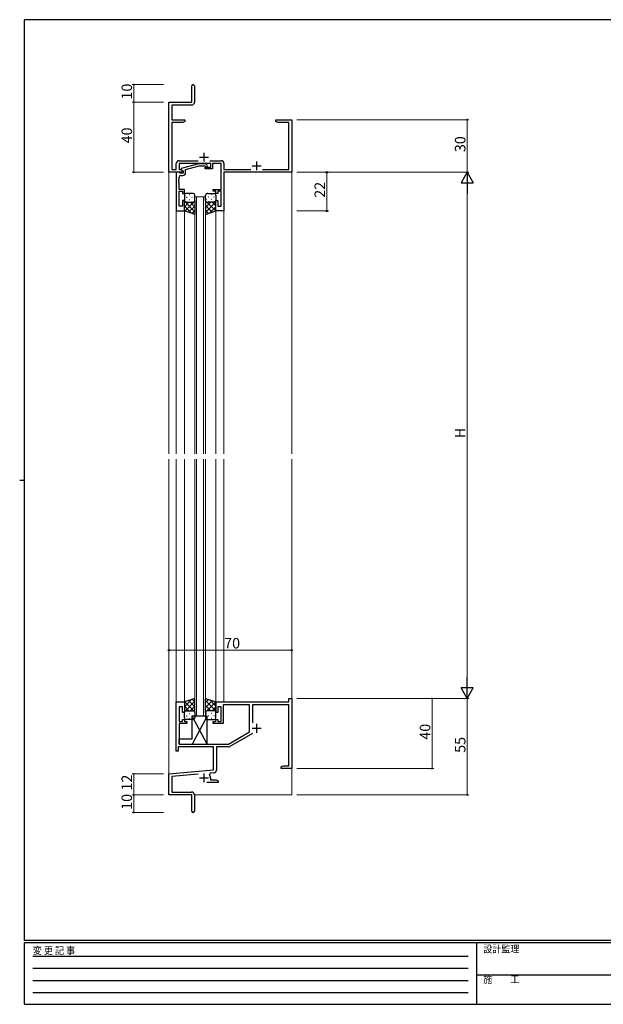
# Model space of a CAD drawing. Extents: x 0 to 793, y 0 to 564.
# Drawn here: x 0 to 333, y 0 to 561 of the extents above; entities that cross this region are included whole.
import ezdxf

# ---------------------------------------------------------------- set-up
doc = ezdxf.new("R2010")
doc.units = 0
doc.linetypes.add('HIDDEN', pattern=[0.375, 0.25, -0.125])
for name, color, linetype, lineweight in [('YKK_11', 7, 'CONTINUOUS', 30), ('YKK_12', 2, 'CONTINUOUS', 13), ('YKK_13', 4, 'CONTINUOUS', 30), ('YKK_D', 6, 'CONTINUOUS', 13)]:
    doc.layers.add(name, color=color, linetype=linetype, lineweight=lineweight)
doc.layers.add('YKK_ZWAK', color=7, linetype='CONTINUOUS')
doc.styles.get("Standard").update_dxf_attribs({"font": 'ROMANS.SHX', "bigfont": 'EXTFONT.SHX'})
doc.styles.add('YKK_OSSTYLE1', font='romans.shx', dxfattribs={"width": 0.9, "bigfont": 'EXTFONT.SHX'})

# ---------------------------------------------------------------- blocks, each defined once
blk = doc.blocks.new('A201')
at = {"layer": 'YKK_ZWAK', "color": 254, "linetype": 'Continuous'}
for p, q in [((571, 410), (21, 410)), ((21, 35), (21, 410)), ((19, 222.5), (21, 222.5)), ((571, 35), (21, 35)), ((544, 34), (21, 34)), ((21, 9), (21, 34)), ((205, 34), (205, 9)), ((21, 9), (544, 9))]:
    blk.add_line(p, q, dxfattribs=at)
at = {"layer": 'YKK_ZWAK', "color": 131, "linetype": 'HIDDEN'}
for p, q in [((24.28, 28.63), (201.57, 28.63)), ((24.28, 23.68), (201.57, 23.68)), ((24.28, 18.74), (201.57, 18.74)), ((24.28, 13.79), (201.57, 13.79))]:
    blk.add_line(p, q, dxfattribs=at)
at = {"layer": 'YKK_ZWAK', "color": 131, "linetype": 'Continuous'}
blk.add_line((205, 21), (297, 21), dxfattribs=at)
at = {"layer": 'YKK_ZWAK', "color": 131, "linetype": 'Continuous', "style": 'YKK_OSSTYLE1', "width": 0.9}
for s, p in [('変 更 記 事', (24.37, 29.39)), ('設計監理', (207.69, 30.05)), ('施\u3000\u3000工', (207.69, 17.68))]:
    blk.add_text(s, height=3, dxfattribs=at).set_placement(p)

msp = doc.modelspace()

# ---------------------------------------------------------------- linework, layer by layer
at = {"layer": 'YKK_11', "color": 0, "linetype": 'ByBlock', "lineweight": -2}
for p, q in [((98.03, 514.38), (98.03, 523.63)), ((99.53, 523.63), (99.53, 514.25)), ((85.03, 474.38), (85.03, 514.38)), ((85.03, 514.38), (98.03, 514.38)), ((98.03, 512.75), (86.66, 512.75)), ((86.66, 512.75), (86.66, 504.38)), ((86.66, 504.38), (94.03, 504.38)), ((92.94, 502.75), (86.66, 502.75)), ((86.66, 502.75), (86.66, 476.01)), ((94.03, 503.38), (92.94, 502.75)), ((94.03, 504.38), (94.03, 503.38)), ((146.03, 503.38), (146.03, 504.38)), ((146.03, 504.38), (149.57, 504.38)), ((147.12, 502.75), (146.03, 503.38)), ((153.4, 502.75), (147.12, 502.75)), ((149.57, 504.38), (149.75, 504.26)), ((149.75, 504.26), (150.3, 504.26)), ((150.3, 504.26), (150.49, 504.38)), ((150.49, 504.38), (150.57, 504.38)), ((150.57, 504.38), (150.75, 504.26)), ((150.75, 504.26), (151.3, 504.26)), ((151.3, 504.26), (151.49, 504.38)), ((151.49, 504.38), (155.03, 504.38)), ((153.4, 476.01), (153.4, 502.75)), ((155.03, 504.38), (155.03, 474.38))]:
    msp.add_line(p, q, dxfattribs=at)
at = {"layer": 'YKK_11', "ltscale": 0.5}
for p, q in [((102.53, 483.08), (107.53, 483.08)), ((105.03, 485.58), (105.03, 480.58)), ((132.53, 478.08), (137.53, 478.08)), ((135.03, 480.58), (135.03, 475.58))]:
    msp.add_line(p, q, dxfattribs=at)
at = {"layer": 'YKK_11', "linetype": 'ByBlock', "lineweight": -2, "ltscale": 0.5}
for p, q in [((89.23, 476.01), (89.23, 479.41)), ((90.83, 481.01), (101.68, 481.01)), ((108.93, 479.38), (90.86, 479.38)), ((90.86, 479.38), (90.86, 476.01)), ((105.73, 476.38), (105.73, 477.38)), ((105.73, 477.38), (108.93, 477.38)), ((108.38, 481.01), (114.83, 481.01)), ((108.93, 477.38), (108.93, 479.38)), ((114.8, 479.38), (109.93, 479.38)), ((109.93, 479.38), (109.93, 476.38)), ((114.8, 464.58), (114.8, 479.38)), ((116.43, 479.41), (116.43, 476.01)), ((93.23, 474.38), (85.03, 474.38)), ((86.66, 476.01), (89.23, 476.01)), ((90.86, 476.01), (91.79, 476.01)), ((91.79, 476.01), (93.23, 475.18)), ((93.23, 475.18), (93.23, 474.38)), ((109.93, 476.38), (105.73, 476.38)), ((116.43, 476.01), (131.68, 476.01)), ((155.03, 474.38), (116.43, 474.38)), ((116.43, 474.38), (116.43, 452.38)), ((138.38, 476.01), (153.4, 476.01)), ((110.33, 463.58), (110.33, 464.58)), ((110.33, 464.58), (114.8, 464.58)), ((111.83, 463.58), (110.33, 463.58)), ((111.83, 462.38), (111.83, 463.58)), ((112.83, 462.38), (111.83, 462.38)), ((114.8, 463.58), (112.83, 463.58)), ((112.83, 463.58), (112.83, 462.38)), ((114.8, 455.08), (114.8, 463.58)), ((111.83, 452.38), (111.83, 458.38)), ((111.83, 458.38), (112.83, 458.38)), ((112.83, 458.38), (112.83, 455.08)), ((112.83, 455.08), (114.8, 455.08)), ((116.43, 452.38), (111.83, 452.38))]:
    msp.add_line(p, q, dxfattribs=at)
at = {"layer": 'YKK_11', "linetype": 'ByBlock', "lineweight": -2}
for p, q in [((102.13, 479.18), (92.03, 476.48)), ((94.53, 475.9), (102.29, 477.98)), ((106.08, 479.18), (102.13, 479.18)), ((102.29, 477.98), (105.58, 477.98)), ((105.58, 477.98), (106, 477.56)), ((106.85, 478.41), (106.08, 479.18)), ((89.23, 474.38), (89.23, 452.38)), ((90.93, 474.38), (89.23, 474.38)), ((90.86, 470.34), (90.86, 471.58)), ((91.23, 474.08), (90.93, 474.38)), ((91.43, 473.88), (91.23, 474.08)), ((93.23, 473.88), (91.43, 473.88)), ((91.86, 472.58), (93.03, 472.58)), ((92.03, 476.48), (92.03, 475.88)), ((92.03, 475.88), (93.23, 475.18)), ((93.23, 475.18), (93.23, 473.88)), ((94.53, 474.08), (94.53, 475.9)), ((90.74, 470.16), (90.86, 470.34)), ((90.74, 469.61), (90.74, 470.16)), ((90.86, 469.42), (90.74, 469.61)), ((90.74, 469.16), (90.86, 469.34)), ((90.74, 468.61), (90.74, 469.16)), ((90.86, 468.42), (90.74, 468.61)), ((90.86, 469.34), (90.86, 469.42)), ((90.86, 464.58), (90.86, 468.42)), ((93.83, 464.58), (90.86, 464.58)), ((90.86, 455.08), (90.86, 463.58)), ((90.86, 463.58), (92.83, 463.58)), ((92.83, 463.58), (92.83, 462.38)), ((92.83, 462.38), (93.83, 462.38)), ((93.83, 462.38), (93.83, 464.58)), ((92.83, 455.08), (90.86, 455.08)), ((93.83, 458.38), (92.83, 458.38)), ((92.83, 458.38), (92.83, 455.08)), ((93.83, 452.38), (93.83, 458.38)), ((89.23, 452.38), (93.83, 452.38)), ((153.4, 172.38), (153.4, 174.38)), ((153.4, 174.38), (155.03, 174.38)), ((155.03, 174.38), (155.03, 134.38)), ((89.23, 144.38), (89.23, 172.38)), ((89.23, 172.38), (93.83, 172.38)), ((92.83, 169.68), (90.86, 169.68)), ((90.86, 169.68), (90.86, 161.18)), ((92.83, 166.38), (92.83, 169.68)), ((93.83, 172.38), (93.83, 166.38)), ((111.83, 166.38), (111.83, 172.38)), ((111.83, 172.38), (153.4, 172.38)), ((114.83, 169.68), (112.83, 169.68)), ((112.83, 169.68), (112.83, 166.38)), ((114.83, 161.18), (114.83, 169.68)), ((131.03, 170.75), (116.03, 170.75)), ((116.03, 170.75), (116.03, 160.18)), ((131.03, 155.31), (131.03, 170.75)), ((153.4, 170.75), (132.66, 170.75)), ((132.66, 170.75), (132.66, 160.58)), ((153.4, 136.01), (153.4, 170.75)), ((93.83, 166.38), (92.83, 166.38)), ((112.83, 166.38), (111.83, 166.38)), ((90.86, 161.18), (92.83, 161.18)), ((95.33, 160.18), (90.86, 160.18)), ((90.86, 160.18), (90.86, 148.38)), ((92.83, 161.18), (92.83, 162.38)), ((92.83, 162.38), (93.83, 162.38)), ((93.83, 162.38), (93.83, 161.18)), ((93.83, 161.18), (95.33, 161.18)), ((95.33, 161.18), (95.33, 160.18)), ((110.33, 160.18), (110.33, 161.18)), ((110.33, 161.18), (111.83, 161.18)), ((116.03, 160.18), (110.33, 160.18)), ((111.83, 161.18), (111.83, 162.38)), ((111.83, 162.38), (112.83, 162.38)), ((112.83, 162.38), (112.83, 161.18)), ((112.83, 161.18), (114.83, 161.18)), ((119.03, 148.38), (131.03, 155.31)), ((132.77, 154.44), (119.84, 146.97)), ((110.53, 146.75), (90.23, 146.75)), ((90.23, 146.75), (90.23, 144.38)), ((90.86, 148.38), (119.03, 148.38)), ((110.53, 133.62), (110.53, 146.75)), ((119.04, 146.75), (112.16, 146.75)), ((112.16, 146.75), (112.16, 133.59)), ((90.23, 144.38), (89.23, 144.38)), ((149.03, 135.38), (150.12, 136.01)), ((149.03, 134.38), (149.03, 135.38)), ((150.12, 136.01), (153.4, 136.01)), ((85.03, 131.38), (110.53, 133.62)), ((85.03, 119.38), (85.03, 131.38)), ((101.66, 131.2), (86.66, 129.89)), ((86.66, 129.89), (86.66, 121.01)), ((108.55, 131.81), (108.17, 131.04)), ((110.7, 131.99), (108.55, 131.81)), ((151.07, 134.38), (149.03, 134.38)), ((151.25, 134.5), (151.07, 134.38)), ((151.8, 134.5), (151.25, 134.5)), ((151.99, 134.38), (151.8, 134.5)), ((152.07, 134.38), (151.99, 134.38)), ((152.25, 134.5), (152.07, 134.38)), ((152.8, 134.5), (152.25, 134.5)), ((152.99, 134.38), (152.8, 134.5)), ((155.03, 134.38), (152.99, 134.38)), ((113.03, 126.38), (106.68, 126.38)), ((108.73, 129.08), (108.73, 128.01)), ((108.73, 128.01), (111.94, 128.01)), ((111.94, 128.01), (113.03, 127.38)), ((113.03, 127.38), (113.03, 126.38)), ((98.03, 119.38), (85.03, 119.38)), ((86.66, 121.01), (97.93, 121.01)), ((98.03, 114.84), (98.03, 119.38)), ((99.53, 119.41), (99.53, 110.13)), ((98.15, 114.66), (98.03, 114.84)), ((98.03, 113.93), (98.15, 114.11)), ((98.03, 110.13), (98.03, 113.93)), ((98.15, 114.11), (98.15, 114.66))]:
    msp.add_line(p, q, dxfattribs=at)
at = {"layer": 'YKK_11'}
for p, q in [((132.53, 157.38), (137.53, 157.38)), ((135.03, 159.88), (135.03, 154.88)), ((105.03, 131.58), (105.03, 126.58)), ((102.53, 129.08), (107.53, 129.08))]:
    msp.add_line(p, q, dxfattribs=at)
at = {"layer": 'YKK_11', "color": 0, "linetype": 'ByBlock', "lineweight": -2}
for centre, radius, start, end in [((98.78, 523.63), 0.75, 360, 180), ((98.03, 514.25), 1.5, 270, 360)]:
    msp.add_arc(centre, radius, start, end, dxfattribs=at)
at = {"layer": 'YKK_11', "linetype": 'ByBlock', "lineweight": -2, "ltscale": 0.5}
for centre, start, end in [((90.83, 479.41), 90, 180), ((114.83, 479.41), 0, 90)]:
    msp.add_arc(centre, 1.6, start, end, dxfattribs=at)
at = {"layer": 'YKK_11', "linetype": 'ByBlock', "lineweight": -2}
for centre, radius, start, end in [((106.43, 477.98), 0.6, 225, 45), ((91.86, 471.58), 1, 90, 180), ((93.03, 474.08), 1.5, 270, 360), ((119.04, 148.35), 1.6, 270, 300), ((105.03, 129.08), 3.7, 0, 31.9633), ((110.56, 133.59), 1.6, 275, 0), ((97.93, 119.41), 1.6, 0, 90), ((98.78, 110.13), 0.75, 180, 0)]:
    msp.add_arc(centre, radius, start, end, dxfattribs=at)
at = {"layer": 'YKK_12'}
for p, q in [((85.03, 504.38), (85.03, 313.88)), ((155.03, 504.38), (155.03, 490.68)), ((155.03, 489.09), (155.03, 313.88)), ((99.83, 460.38), (105.83, 460.38)), ((99.83, 460.38), (99.83, 313.88)), ((100.83, 460.38), (100.83, 313.88)), ((104.83, 460.38), (104.83, 313.88)), ((105.83, 460.38), (105.83, 313.88)), ((89.23, 452.68), (89.23, 313.88)), ((93.83, 452.88), (93.83, 313.88)), ((111.83, 452.68), (111.83, 313.88)), ((116.43, 452.68), (116.43, 313.88)), ((85.03, 119.38), (85.03, 310.88)), ((89.23, 172.08), (89.23, 310.88)), ((93.83, 171.88), (93.83, 310.88)), ((99.83, 164.38), (99.83, 310.88)), ((100.83, 164.38), (100.83, 310.88)), ((104.83, 164.38), (104.83, 310.88)), ((105.83, 164.38), (105.83, 310.88)), ((111.83, 172.08), (111.83, 310.88)), ((116.43, 172.38), (116.43, 310.88)), ((155.03, 174.38), (155.03, 310.88)), ((155.03, 172.98), (155.03, 119.38)), ((105.83, 164.38), (99.83, 164.38)), ((85.03, 119.38), (97.73, 119.38)), ((99.53, 119.38), (155.03, 119.38))]:
    msp.add_line(p, q, dxfattribs=at)
at = {"layer": 'YKK_13'}
for p, q in [((93.83, 461.38), (93.83, 458.38)), ((98.83, 462.38), (94.83, 462.38)), ((99.83, 458.38), (99.83, 461.38)), ((105.83, 458.38), (105.83, 461.38)), ((107.23, 462.38), (110.83, 462.38)), ((111.83, 461.38), (111.83, 458.38)), ((93.83, 452.38), (93.83, 458.38)), ((94.83, 457.38), (98.83, 457.38)), ((94.83, 457.38), (98.83, 457.38)), ((99.83, 458.38), (99.83, 450.38)), ((105.83, 458.38), (105.83, 450.38)), ((110.83, 457.38), (107.23, 457.38)), ((110.83, 457.38), (107.23, 457.38)), ((111.83, 452.38), (111.83, 458.38)), ((99.83, 450.38), (93.83, 452.38)), ((105.83, 450.38), (111.83, 452.38)), ((99.83, 174.38), (93.83, 172.38)), ((99.83, 166.38), (99.83, 174.38)), ((105.83, 166.38), (105.83, 174.38)), ((105.83, 174.38), (111.83, 172.38)), ((93.83, 172.38), (93.83, 166.38)), ((111.83, 172.38), (111.83, 166.38)), ((93.83, 163.38), (93.83, 166.38)), ((94.83, 167.38), (98.83, 167.38)), ((94.83, 167.38), (98.83, 167.38)), ((106.86, 164.38), (98.36, 164.38)), ((98.36, 151.38), (98.36, 164.38)), ((106.86, 148.38), (98.36, 164.38)), ((106.86, 164.38), (98.36, 148.38)), ((99.83, 166.38), (99.83, 163.38)), ((105.83, 166.38), (105.83, 163.38)), ((106.86, 148.38), (106.86, 164.38)), ((110.83, 167.38), (107.23, 167.38)), ((110.83, 167.38), (107.23, 167.38)), ((111.83, 163.38), (111.83, 166.38)), ((98.83, 162.38), (94.83, 162.38)), ((107.23, 162.38), (110.83, 162.38)), ((90.86, 148.38), (90.86, 151.38)), ((90.86, 151.38), (98.36, 151.38)), ((90.86, 148.38), (106.86, 148.38))]:
    msp.add_line(p, q, dxfattribs=at)
at = {"layer": 'YKK_13', "linetype": 'Continuous'}
for p, q in [((96.56, 461.72), (96.76, 461.72)), ((99.59, 461.72), (99.77, 461.72)), ((106.46, 461.72), (106.28, 461.72)), ((109.49, 461.72), (109.29, 461.72)), ((93.83, 457.92), (99.83, 451.92)), ((94.01, 457.81), (93.83, 457.62)), ((96.42, 457.38), (93.83, 454.79)), ((93.83, 455.09), (97.88, 451.03)), ((99.83, 457.96), (94.14, 452.28)), ((95.15, 460.3), (95.35, 460.3)), ((95.15, 457.47), (95.35, 457.47)), ((99.83, 455.14), (96.26, 451.57)), ((96.56, 458.89), (96.76, 458.89)), ((97.19, 457.38), (99.83, 454.74)), ((98.18, 460.3), (98.38, 460.3)), ((98.18, 457.47), (98.38, 457.47)), ((99.59, 458.89), (99.79, 458.89)), ((99.62, 457.78), (99.83, 457.57)), ((105.83, 458.36), (105.84, 458.36)), ((106.32, 457.67), (105.83, 457.17)), ((111.83, 457.52), (105.83, 451.52)), ((108.87, 457.38), (105.83, 454.34)), ((105.83, 455.54), (109.69, 451.67)), ((106.46, 458.89), (106.26, 458.89)), ((106.74, 457.45), (111.81, 452.38)), ((107.88, 460.3), (107.68, 460.3)), ((107.88, 457.47), (107.68, 457.47)), ((109.49, 458.89), (109.29, 458.89)), ((109.64, 457.38), (111.83, 455.19)), ((110.91, 460.3), (110.71, 460.3)), ((110.91, 457.47), (110.71, 457.47)), ((111.78, 458.07), (111.83, 458.02)), ((99.83, 452.31), (98.38, 450.87)), ((105.83, 452.71), (107.57, 450.97)), ((111.83, 454.69), (108.37, 451.23)), ((93.83, 169.68), (97.88, 173.74)), ((93.83, 166.85), (99.83, 172.85)), ((96.42, 167.38), (93.83, 169.98)), ((99.83, 166.8), (94.14, 172.49)), ((99.83, 169.63), (96.26, 173.2)), ((97.19, 167.38), (99.83, 170.02)), ((99.83, 172.46), (98.38, 173.9)), ((105.83, 172.06), (107.57, 173.8)), ((111.83, 167.25), (105.83, 173.25)), ((105.83, 169.23), (109.69, 173.1)), ((108.87, 167.38), (105.83, 170.42)), ((106.74, 167.32), (111.81, 172.39)), ((111.83, 170.08), (108.37, 173.54)), ((109.64, 167.38), (111.83, 169.58)), ((94.01, 166.96), (93.83, 167.15)), ((95.15, 167.29), (95.35, 167.29)), ((95.15, 164.46), (95.35, 164.46)), ((96.56, 165.88), (96.76, 165.88)), ((96.56, 163.05), (96.76, 163.05)), ((98.18, 167.29), (98.38, 167.29)), ((98.18, 164.46), (98.38, 164.46)), ((99.59, 165.88), (99.79, 165.88)), ((99.59, 163.05), (99.77, 163.05)), ((99.62, 166.99), (99.83, 167.2)), ((106.32, 167.1), (105.83, 167.6)), ((105.83, 166.4), (105.84, 166.41)), ((106.46, 165.88), (106.26, 165.88)), ((106.46, 163.05), (106.28, 163.05)), ((107.88, 167.29), (107.68, 167.29)), ((107.88, 164.46), (107.68, 164.46)), ((109.49, 165.88), (109.29, 165.88)), ((109.49, 163.05), (109.29, 163.05)), ((110.91, 167.29), (110.71, 167.29)), ((110.91, 164.46), (110.71, 164.46)), ((111.78, 166.7), (111.83, 166.75))]:
    msp.add_line(p, q, dxfattribs=at)
at = {"layer": 'YKK_13'}
for centre, radius, start, end in [((94.83, 461.38), 1, 90.0001, 180.0001), ((98.83, 461.38), 1, 0.0001, 90.0001), ((107.18, 460.98), 1.41, 87.9321, 163.1431), ((110.83, 461.38), 1, 359.9999, 89.9999), ((94.83, 458.38), 1, 180.0001, 270.0001), ((94.83, 458.38), 1, 180.0001, 270.0001), ((98.83, 458.38), 1, 270.0001, 0.0001), ((98.83, 458.38), 1, 270.0001, 0.0001), ((107.18, 458.79), 1.41, 196.8567, 272.0678), ((107.18, 458.79), 1.41, 196.8567, 272.0678), ((110.83, 458.38), 1, 269.9999, 359.9999), ((110.83, 458.38), 1, 269.9999, 359.9999), ((94.83, 166.38), 1, 89.9999, 179.9999), ((94.83, 166.38), 1, 89.9999, 179.9999), ((94.83, 163.38), 1, 179.9999, 269.9999), ((98.83, 166.38), 1, 359.9999, 89.9999), ((98.83, 166.38), 1, 359.9999, 89.9999), ((98.83, 163.38), 1, 269.9999, 359.9999), ((107.18, 165.98), 1.41, 87.9322, 163.1433), ((107.18, 165.98), 1.41, 87.9322, 163.1433), ((107.18, 163.79), 1.41, 196.8569, 272.0679), ((110.83, 166.38), 1, 0.0001, 90.0001), ((110.83, 166.38), 1, 0.0001, 90.0001), ((110.83, 163.38), 1, 270.0001, 0.0001)]:
    msp.add_arc(centre, radius, start, end, dxfattribs=at)
at = {"layer": 'YKK_D'}
for p, q in [((82.03, 524.38), (64.03, 524.38)), ((65.03, 514.38), (65.03, 524.38)), ((82.03, 514.38), (64.03, 514.38)), ((82.03, 514.38), (64.03, 514.38)), ((65.03, 514.38), (65.03, 474.38)), ((158.03, 504.38), (256.03, 504.38)), ((255.03, 504.38), (255.03, 474.38)), ((82.03, 474.38), (64.03, 474.38)), ((158.03, 474.38), (176.03, 474.38)), ((158.03, 474.38), (256.03, 474.38)), ((158.03, 474.38), (256.03, 474.38)), ((175.03, 452.38), (175.03, 474.38)), ((255.03, 467.38), (255.03, 181.38)), ((158.03, 452.38), (176.03, 452.38)), ((85.03, 173.78), (85.03, 202.88)), ((155.03, 173.78), (155.03, 202.88)), ((85.03, 201.88), (155.03, 201.88)), ((158.03, 174.38), (256.03, 174.38)), ((158.03, 174.38), (236.03, 174.38)), ((235.03, 174.38), (235.03, 134.38)), ((255.03, 174.38), (255.03, 119.38)), ((82.03, 131.39), (64.03, 131.39)), ((65.03, 119.39), (65.03, 131.39)), ((158.03, 134.38), (236.03, 134.38)), ((82.03, 119.39), (64.03, 119.39)), ((82.03, 119.39), (64.03, 119.39)), ((65.03, 119.39), (65.03, 109.39)), ((158.03, 119.38), (256.03, 119.38)), ((82.03, 109.39), (64.03, 109.39))]:
    msp.add_line(p, q, dxfattribs=at)
at = {"layer": 'YKK_D', "lineweight": -2}
for p, q in [((255.03, 474.38), (251.53, 468.32)), ((255.03, 474.38), (258.53, 468.32)), ((255.03, 474.38), (255.03, 462.26)), ((251.53, 468.32), (258.53, 468.32)), ((255.03, 174.38), (255.03, 186.51)), ((255.03, 174.38), (251.53, 180.45)), ((258.53, 180.45), (251.53, 180.45)), ((255.03, 174.38), (258.53, 180.45))]:
    msp.add_line(p, q, dxfattribs=at)
at = {"layer": 'YKK_D', "linetype": 'ByBlock', "const_width": 0.85}
for points in [[(65.03, 524.28, 1), (65.03, 524.49, 1)], [(65.03, 514.28, 1), (65.03, 514.49, 1)], [(65.03, 514.49, 1), (65.03, 514.28, 1)], [(255.03, 504.28, 1), (255.03, 504.49, 1)], [(65.03, 474.49, 1), (65.03, 474.28, 1)], [(235.03, 174.28, 1), (235.03, 174.49, 1)], [(235.03, 134.49, 1), (235.03, 134.28, 1)], [(65.03, 131.28, 1), (65.03, 131.49, 1)], [(65.03, 119.28, 1), (65.03, 119.49, 1)], [(65.03, 119.49, 1), (65.03, 119.28, 1)], [(255.03, 119.49, 1), (255.03, 119.28, 1)], [(65.03, 109.49, 1), (65.03, 109.28, 1)]]:
    msp.add_lwpolyline(points, format="xyb", close=True, dxfattribs=at)
at = {"layer": 'YKK_D', "linetype": 'ByBlock', "lineweight": -2}
for centre in [(175.03, 474.38), (175.03, 452.38), (85.03, 201.88), (155.03, 201.88)]:
    msp.add_circle(centre, 0.425, dxfattribs=at)

# ---------------------------------------------------------------- block references
at = {"layer": 'YKK_ZWAK', "xscale": 1.4, "yscale": 1.4, "zscale": 1.4}
msp.add_blockref('A201', (-26.6, -12.6), dxfattribs=at)

# ---------------------------------------------------------------- texts
at = {"layer": 'YKK_D'}
for s, p in [('10', (64.03, 515.86)), ('40', (64.03, 490.86)), ('30', (254.03, 485.86)), ('22', (174.03, 459.86)), ('H', (254.03, 322.78)), ('40', (234.03, 150.86)), ('55', (254.03, 143.36)), ('12', (64.03, 121.87)), ('10', (64.03, 110.87))]:
    msp.add_text(s, height=6, rotation=90, dxfattribs=at).set_placement(p)
msp.add_text('70', height=6, dxfattribs=at).set_placement((116.51, 202.88))

doc.saveas('drawing.dxf')
